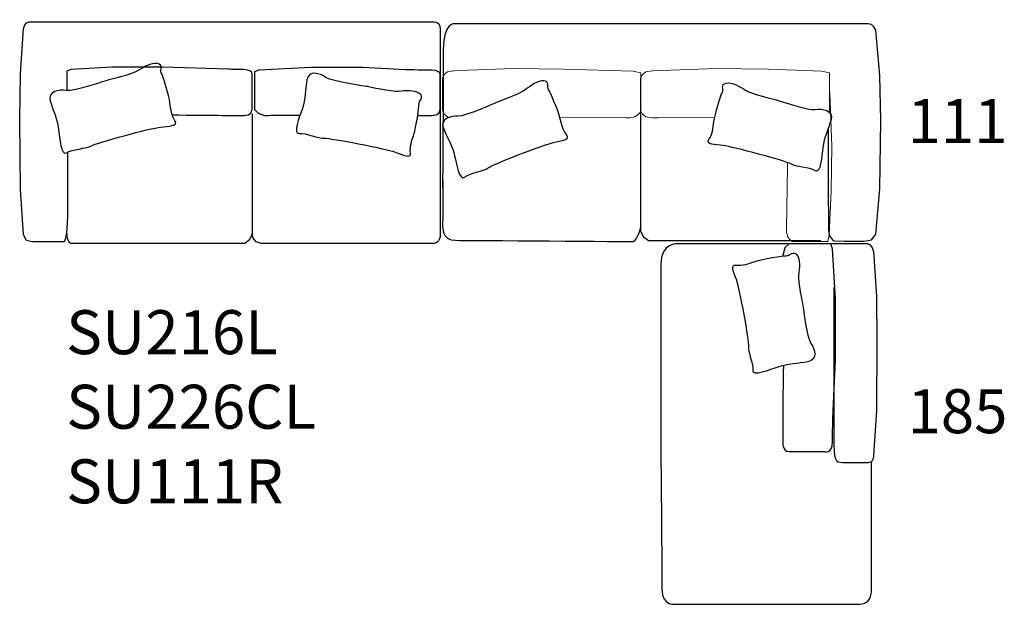
# Model space of a CAD drawing. Units: inches. Extents: x 87 to 26828, y -20374 to 39632.
# Drawn here: x 20044 to 25108, y -15441 to -12418 of the extents above; entities that cross this region are included whole.
import ezdxf

# ---------------------------------------------------------------- set-up
doc = ezdxf.new("R2010")
doc.units = ezdxf.units.IN
doc.header["$MEASUREMENT"] = 0
for name, color, linetype in [('Dimension', 7, 'Continuous'), ('Furniture', 7, 'Continuous'), ('Text', 7, 'Continuous')]:
    doc.layers.add(name, color=color, linetype=linetype)
doc.styles.get("Standard").update_dxf_attribs({"font": 'txt', "width": 1.0001})

msp = doc.modelspace()

# ---------------------------------------------------------------- linework, layer by layer
at = {"layer": 'Furniture', "color": 7, "lineweight": 9, "true_color": 0xffffff}
for p, q in [((22227.3, -12700.4), (22218.8, -12719.6)), ((22244.4, -12686.6), (22227.3, -12700.4)), ((22274.3, -12681.1), (22244.4, -12686.6)), ((22278.6, -12681.1), (22274.3, -12681.1)), ((22352.4, -12678.5), (22278.6, -12681.1)), ((22583.9, -12670.1), (22352.4, -12678.5)), ((22840.3, -12672.9), (22583.9, -12670.1)), ((23199.3, -12683.9), (22840.3, -12672.9)), ((23237.8, -12692.1), (23199.3, -12683.9)), ((23246.2, -12700.4), (23237.1, -12719.6)), ((23237.8, -12892.8), (23237.8, -12692.1)), ((23264.3, -12686.6), (23246.2, -12700.4)), ((23296, -12681.1), (23264.3, -12686.6)), ((23300.5, -12681.1), (23296, -12681.1)), ((23624.1, -12670.1), (23300.5, -12681.1)), ((23895.9, -12672.9), (23624.1, -12670.1)), ((24208.5, -12692.2), (24167.7, -12683.8)), ((24208.5, -12892.8), (24208.5, -12692.2)), ((22218.8, -12719.6), (22218.8, -12884.5)), ((23237.1, -12719.6), (23237.1, -12884.5)), ((24209.9, -12796.8), (24209.9, -12793)), ((24219.9, -13068.6), (24209.9, -12796.8)), ((22218.8, -12884.5), (22227.3, -12903.8)), ((22227.3, -12903.8), (22244.4, -12917.5)), ((23207.8, -12917.5), (23224.9, -12906.5)), ((23224.9, -12906.5), (23237.8, -12892.8)), ((23237.1, -12884.5), (23246.2, -12903.8)), ((23246.2, -12903.8), (23264.3, -12917.5)), ((24207.1, -12894.2), (24208.5, -12892.8)), ((22244.4, -12917.5), (22257, -12919.8)), ((22821.3, -12919.3), (23160.8, -12923)), ((23160.8, -12923), (23182.2, -12923)), ((23182.2, -12923), (23207.8, -12917.5)), ((23264.3, -12917.5), (23296, -12923)), ((23296, -12923), (23327.8, -12923)), ((23327.8, -12923), (23618.8, -12919.3)), ((24217.4, -13296.9), (24219.9, -13068.6)), ((23992.8, -13153.3), (23993.2, -13179)), ((23993.2, -13179), (23988.1, -13491)), ((24207.4, -13525.2), (24217.4, -13296.9)), ((23988.1, -13491), (23988.1, -13510)), ((23988.1, -13510), (23993.2, -13532.8)), ((23993.2, -13532.8), (24003.3, -13548)), ((24003.3, -13548), (24015.8, -13559.5)), ((24015.8, -13559.5), (24199.8, -13559.5)), ((24199.8, -13559.5), (24207.4, -13525.2))]:
    msp.add_line(p, q, dxfattribs=at)
at = {"layer": 'Furniture', "lineweight": 0}
for p, q in [((22227.3, -12700.4), (22218.8, -12719.6)), ((22244.4, -12686.6), (22227.3, -12700.4)), ((22274.3, -12681.1), (22244.4, -12686.6)), ((22278.6, -12681.1), (22274.3, -12681.1)), ((22352.4, -12678.5), (22278.6, -12681.1)), ((22583.9, -12670.1), (22352.4, -12678.5)), ((22840.3, -12672.9), (22583.9, -12670.1)), ((23199.3, -12683.9), (22840.3, -12672.9)), ((23237.8, -12692.1), (23199.3, -12683.9)), ((23246.2, -12700.4), (23237.1, -12719.6)), ((23237.8, -12892.8), (23237.8, -12692.1)), ((23264.3, -12686.6), (23246.2, -12700.4)), ((23296, -12681.1), (23264.3, -12686.6)), ((23300.5, -12681.1), (23296, -12681.1)), ((23624.1, -12670.1), (23300.5, -12681.1)), ((23895.9, -12672.9), (23624.1, -12670.1)), ((24167.7, -12683.8), (23895.9, -12672.9)), ((24208.5, -12692.2), (24167.7, -12683.8)), ((24208.5, -12892.8), (24208.5, -12692.2)), ((22218.8, -12719.6), (22218.8, -12884.5)), ((23237.1, -12719.6), (23237.1, -12884.5)), ((24209.9, -12796.8), (24209.9, -12793)), ((24219.9, -13068.6), (24209.9, -12796.8)), ((22218.8, -12884.5), (22227.3, -12903.8)), ((22227.3, -12903.8), (22244.4, -12917.5)), ((23207.8, -12917.5), (23224.9, -12906.5)), ((23224.9, -12906.5), (23237.8, -12892.8)), ((23237.1, -12884.5), (23246.2, -12903.8)), ((23246.2, -12903.8), (23264.3, -12917.5)), ((24207.1, -12894.2), (24208.5, -12892.8)), ((22244.4, -12917.5), (22257, -12919.8)), ((22821.3, -12919.3), (23160.8, -12923)), ((23160.8, -12923), (23182.2, -12923)), ((23182.2, -12923), (23207.8, -12917.5)), ((23264.3, -12917.5), (23296, -12923)), ((23296, -12923), (23327.8, -12923)), ((23327.8, -12923), (23618.8, -12919.3)), ((24217.4, -13296.9), (24219.9, -13068.6)), ((23992.8, -13153.3), (23993.2, -13179)), ((23993.2, -13179), (23988.1, -13491)), ((24207.4, -13525.2), (24217.4, -13296.9)), ((23988.1, -13491), (23988.1, -13510)), ((23988.1, -13510), (23993.2, -13532.8)), ((23993.2, -13532.8), (24003.3, -13548)), ((24003.3, -13548), (24015.8, -13559.5)), ((24015.8, -13559.5), (24199.8, -13559.5)), ((24199.8, -13559.5), (24207.4, -13525.2))]:
    msp.add_line(p, q, dxfattribs=at)
at = {"layer": 'Furniture'}
for points in [[(20063.1, -12464.1), (20063.1, -12464.1), (20069.6, -12445.2), (20069.6, -12445.2)], [(20069.6, -12445.2), (20069.6, -12445.2), (20079.4, -12433.9), (20079.4, -12433.9)], [(20079.4, -12433.9), (20079.4, -12433.9), (20092.4, -12430.1), (20092.4, -12430.1)], [(20092.4, -12430.1), (20092.4, -12430.1), (20248.2, -12430.1), (20248.2, -12430.1)], [(20248.2, -12430.1), (20248.2, -12430.1), (22027.9, -12430.1), (22027.9, -12430.1)], [(22027.9, -12430.1), (22027.9, -12430.1), (22161.9, -12430.1), (22161.9, -12430.1)], [(23214.5, -12439.4), (23214.5, -12439.4), (22279.9, -12439.4), (22279.9, -12439.4)], [(24200.5, -12439.4), (24200.5, -12439.4), (22833.8, -12439.4), (22833.8, -12439.4)], [(24407.2, -12439.4), (24407.2, -12439.4), (24200.5, -12439.4), (24200.5, -12439.4)], [(24424.5, -12443.2), (24424.5, -12443.2), (24407.2, -12439.4), (24407.2, -12439.4)], [(24437.3, -12454.4), (24437.3, -12454.4), (24424.5, -12443.2), (24424.5, -12443.2)], [(24446, -12473.1), (24446, -12473.1), (24437.3, -12454.4), (24437.3, -12454.4)], [(20047, -12698.5), (20047, -12698.5), (20063.1, -12464.1), (20063.1, -12464.1)], [(24467.4, -12704.9), (24467.4, -12704.9), (24446, -12473.1), (24446, -12473.1)], [(20772, -12692.2), (20763.9, -12680), (20783.7, -12649.2), (20752.2, -12643.7)], [(20772, -12692.2), (20763.9, -12680), (20783.7, -12649.2), (20752.2, -12643.7)], [(20043.7, -12932.9), (20043.7, -12932.9), (20047, -12698.5), (20047, -12698.5)], [(20307.2, -12675.4), (20307.2, -12675.4), (20286.2, -12683.5), (20286.2, -12683.5)], [(20307.2, -12675.4), (20307.2, -12675.4), (20286.2, -12683.5), (20286.2, -12683.5)], [(20286.2, -12683.5), (20286.2, -12683.5), (20286.2, -12733.1), (20286.2, -12782.6)], [(20286.2, -12683.5), (20286.2, -12683.5), (20286.2, -12733.1), (20286.2, -12782.6)], [(20521.3, -12661.9), (20521.3, -12661.9), (20307.2, -12675.4), (20307.2, -12675.4)], [(20521.3, -12661.9), (20521.3, -12661.9), (20307.2, -12675.4), (20307.2, -12675.4)], [(20779.2, -12661.9), (20779.2, -12661.9), (20521.3, -12661.9), (20521.3, -12661.9)], [(20779.2, -12661.9), (20779.2, -12661.9), (20521.3, -12661.9), (20521.3, -12661.9)], [(20816.3, -12845.5), (20811.6, -12810.3), (20780, -12704.4), (20772, -12692.2)], [(20816.3, -12845.5), (20811.6, -12810.3), (20780, -12704.4), (20772, -12692.2)], [(21114.5, -12672.7), (21114.5, -12672.7), (20779.2, -12661.9), (20779.2, -12661.9)], [(21114.5, -12672.7), (21114.5, -12672.7), (20779.2, -12661.9), (20779.2, -12661.9)], [(21238.9, -12716.8), (21238.9, -12716.8), (21239.4, -12696.1), (21239.4, -12696.1)], [(21238.9, -12716.8), (21238.9, -12716.8), (21239.4, -12696.1), (21239.4, -12696.1)], [(21273.5, -12678.2), (21273.5, -12678.2), (21251.8, -12686.3), (21251.8, -12686.3)], [(21273.5, -12678.2), (21273.5, -12678.2), (21251.8, -12686.3), (21251.8, -12686.3)], [(21251.8, -12686.3), (21251.8, -12686.3), (21251.8, -12881), (21251.8, -12881)], [(21251.8, -12686.3), (21251.8, -12686.3), (21251.8, -12881), (21251.8, -12881)], [(21542.8, -12664.9), (21542.8, -12664.9), (21273.5, -12678.2), (21273.5, -12678.2)], [(21542.8, -12664.9), (21542.8, -12664.9), (21273.5, -12678.2), (21273.5, -12678.2)], [(21618.8, -12715.4), (21589.5, -12694), (21529.6, -12676.3), (21521, -12727.4)], [(21618.8, -12715.4), (21589.5, -12694), (21529.6, -12676.3), (21521, -12727.4)], [(21807.5, -12664.9), (21807.5, -12664.9), (21542.8, -12664.9), (21542.8, -12664.9)], [(21807.5, -12664.9), (21807.5, -12664.9), (21542.8, -12664.9), (21542.8, -12664.9)], [(22027.2, -12675.6), (22027.2, -12675.6), (21807.5, -12664.9), (21807.5, -12664.9)], [(22027.2, -12675.6), (22027.2, -12675.6), (21807.5, -12664.9), (21807.5, -12664.9)], [(22205.9, -12719.1), (22205.9, -12719.1), (22206.3, -12698.7), (22206.3, -12698.7)], [(22205.9, -12719.1), (22205.9, -12719.1), (22206.3, -12698.7), (22206.3, -12698.7)], [(24471.8, -12936.8), (24471.8, -12936.8), (24467.4, -12704.9), (24467.4, -12704.9)], [(20496.8, -12729.6), (20496.8, -12729.6), (20319.2, -12788.5), (20283.6, -12782.3)], [(20496.8, -12729.6), (20496.8, -12729.6), (20319.2, -12788.5), (20283.6, -12782.3)], [(21238.9, -12880.7), (21238.9, -12880.7), (21238.9, -12716.8), (21238.9, -12716.8)], [(21238.9, -12880.7), (21238.9, -12880.7), (21238.9, -12716.8), (21238.9, -12716.8)], [(21521, -12727.4), (21512.3, -12778.5), (21512.9, -12828.4), (21497.3, -12874.5)], [(21521, -12727.4), (21512.3, -12778.5), (21512.9, -12828.4), (21497.3, -12874.5)], [(21833.5, -12762.6), (21833.5, -12762.6), (21648.1, -12736.8), (21618.8, -12715.4)], [(21833.5, -12762.6), (21833.5, -12762.6), (21648.1, -12736.8), (21618.8, -12715.4)], [(22205.9, -12881), (22205.9, -12881), (22205.9, -12719.1), (22205.9, -12719.1)], [(22205.9, -12881), (22205.9, -12881), (22205.9, -12719.1), (22205.9, -12719.1)], [(22738.9, -12732.2), (22707.8, -12730), (22669.2, -12758.4), (22643.5, -12779.5)], [(22738.9, -12732.2), (22707.8, -12730), (22669.2, -12758.4), (22643.5, -12779.5)], [(22763.2, -12777.6), (22754.1, -12766.6), (22770.1, -12734.4), (22738.9, -12732.2)], [(22763.2, -12777.6), (22754.1, -12766.6), (22770.1, -12734.4), (22738.9, -12732.2)], [(23657.8, -12792), (23665.7, -12780.1), (23646.4, -12749.8), (23677.2, -12744.3)], [(23657.8, -12792), (23665.7, -12780.1), (23646.4, -12749.8), (23677.2, -12744.3)], [(23677.2, -12744.3), (23707.9, -12738.8), (23749.2, -12763), (23777, -12781.3)], [(23677.2, -12744.3), (23707.9, -12738.8), (23749.2, -12763), (23777, -12781.3)], [(20283.6, -12782.3), (20248, -12776), (20186.5, -12786.7), (20200.9, -12836.4)], [(20283.6, -12782.3), (20248, -12776), (20186.5, -12786.7), (20200.9, -12836.4)], [(21992.3, -12787.2), (21958.6, -12791.3), (21833.5, -12762.6), (21833.5, -12762.6)], [(21992.3, -12787.2), (21958.6, -12791.3), (21833.5, -12762.6), (21833.5, -12762.6)], [(22100.5, -12798.5), (22074.7, -12779.6), (22025.9, -12783.1), (21992.3, -12787.2)], [(22100.5, -12798.5), (22074.7, -12779.6), (22025.9, -12783.1), (21992.3, -12787.2)], [(22097.3, -12850.8), (22095.3, -12836.3), (22126.5, -12817.4), (22100.5, -12798.5)], [(22097.3, -12850.8), (22095.3, -12836.3), (22126.5, -12817.4), (22100.5, -12798.5)], [(22643.5, -12779.5), (22617.8, -12800.6), (22499.3, -12842.1), (22499.3, -12842.1)], [(22643.5, -12779.5), (22617.8, -12800.6), (22499.3, -12842.1), (22499.3, -12842.1)], [(22822.3, -12923.1), (22814, -12889.1), (22772.3, -12788.7), (22763.2, -12777.6)], [(22822.3, -12923.1), (22814, -12889.1), (22772.3, -12788.7), (22763.2, -12777.6)], [(23614.2, -12942.8), (23618.9, -12908.2), (23649.9, -12804), (23657.8, -12792)], [(23614.2, -12942.8), (23618.9, -12908.2), (23649.9, -12804), (23657.8, -12792)], [(23777, -12781.3), (23804.8, -12799.6), (23926.9, -12828.6), (23926.9, -12828.6)], [(23777, -12781.3), (23804.8, -12799.6), (23926.9, -12828.6), (23926.9, -12828.6)], [(20200.9, -12836.4), (20215.3, -12886.2), (20237.5, -12930.9), (20243.4, -12979.3)], [(20200.9, -12836.4), (20215.3, -12886.2), (20237.5, -12930.9), (20243.4, -12979.3)], [(20842.3, -12938.7), (20824.6, -12912), (20821.1, -12880.7), (20816.3, -12845.5)], [(20842.3, -12938.7), (20824.6, -12912), (20821.1, -12880.7), (20816.3, -12845.5)], [(22070.7, -13008.1), (22081.7, -12974.4), (22099.2, -12865.3), (22097.3, -12850.8)], [(22070.7, -13008.1), (22081.7, -12974.4), (22099.2, -12865.3), (22097.3, -12850.8)], [(22499.3, -12842.1), (22499.3, -12842.1), (22332.6, -12917.7), (22297.3, -12915.2)], [(22499.3, -12842.1), (22499.3, -12842.1), (22332.6, -12917.7), (22297.3, -12915.2)], [(23926.9, -12828.6), (23926.9, -12828.6), (24100.7, -12886.3), (24135.5, -12880.1)], [(23926.9, -12828.6), (23926.9, -12828.6), (24100.7, -12886.3), (24135.5, -12880.1)], [(20827.9, -12907.7), (20900, -12909), (21093.4, -12910.4), (21093.4, -12910.4)], [(20827.9, -12907.7), (20900, -12909), (21093.4, -12910.4), (21093.4, -12910.4)], [(21093.4, -12910.4), (21093.4, -12910.4), (21118, -12910.4), (21118, -12910.4)], [(21093.4, -12910.4), (21093.4, -12910.4), (21118, -12910.4), (21118, -12910.4)], [(21118, -12910.4), (21118, -12910.4), (21200.1, -12910.4), (21200.1, -12910.4)], [(21118, -12910.4), (21118, -12910.4), (21200.1, -12910.4), (21200.1, -12910.4)], [(21200.1, -12910.4), (21200.1, -12910.4), (21238.9, -12912.9), (21238.9, -12880.7)], [(21200.1, -12910.4), (21200.1, -12910.4), (21238.9, -12912.9), (21238.9, -12880.7)], [(21239.4, -12903.3), (21239.4, -12903.3), (21239.4, -13521.4), (21239.4, -13521.4)], [(21251.8, -12881), (21251.8, -12881), (21269.8, -12899.8), (21269.8, -12899.8)], [(21251.8, -12881), (21251.8, -12881), (21269.8, -12899.8), (21269.8, -12899.8)], [(21269.8, -12899.8), (21269.8, -12899.8), (21302.2, -12910.4), (21302.2, -12910.4)], [(21269.8, -12899.8), (21269.8, -12899.8), (21302.2, -12910.4), (21302.2, -12910.4)], [(21302.2, -12910.4), (21302.2, -12910.4), (21320.3, -12910.4), (21320.3, -12910.4)], [(21302.2, -12910.4), (21302.2, -12910.4), (21320.3, -12910.4), (21320.3, -12910.4)], [(21320.3, -12910.4), (21320.3, -12910.4), (21422, -12909.6), (21485.4, -12908.6)], [(21320.3, -12910.4), (21320.3, -12910.4), (21422, -12909.6), (21485.4, -12908.6)], [(21497.3, -12874.5), (21481.7, -12920.5), (21446.8, -13007.2), (21480.5, -13003.1)], [(21497.3, -12874.5), (21481.7, -12920.5), (21446.8, -13007.2), (21480.5, -13003.1)], [(22090.7, -12910.4), (22126.9, -12910.4), (22165.9, -12910.4), (22165.9, -12910.4)], [(22090.7, -12910.4), (22126.9, -12910.4), (22165.9, -12910.4), (22165.9, -12910.4)], [(22165.9, -12910.4), (22165.9, -12910.4), (22205.9, -12912.8), (22205.9, -12881)], [(22165.9, -12910.4), (22165.9, -12910.4), (22205.9, -12912.8), (22205.9, -12881)], [(22297.3, -12915.2), (22262, -12912.7), (22203.3, -12929.4), (22222.5, -12976.6)], [(22297.3, -12915.2), (22262, -12912.7), (22203.3, -12929.4), (22222.5, -12976.6)], [(23237.1, -12867.8), (23237.1, -12867.8), (23237.1, -13505.3), (23237.1, -13505.3)], [(24135.5, -12880.1), (24170.4, -12873.9), (24230.5, -12884.4), (24216.3, -12933.3)], [(24135.5, -12880.1), (24170.4, -12873.9), (24230.5, -12884.4), (24216.3, -12933.3)], [(20047, -13289.2), (20047, -13289.2), (20043.7, -12932.9), (20043.7, -12932.9)], [(20767.1, -12970.6), (20811.9, -12965.6), (20859.9, -12965.5), (20842.3, -12938.7)], [(20767.1, -12970.6), (20811.9, -12965.6), (20859.9, -12965.5), (20842.3, -12938.7)], [(22857.2, -13011.6), (22837.2, -12987.2), (22830.6, -12957), (22822.3, -12923.1)], [(22857.2, -13011.6), (22837.2, -12987.2), (22830.6, -12957), (22822.3, -12923.1)], [(23588.7, -13034.5), (23606.1, -13008.1), (23609.5, -12977.4), (23614.2, -12942.8)], [(23588.7, -13034.5), (23606.1, -13008.1), (23609.5, -12977.4), (23614.2, -12942.8)], [(24216.3, -12933.3), (24202.2, -12982.3), (24180.5, -13026.3), (24174.6, -13073.8)], [(24216.3, -12933.3), (24202.2, -12982.3), (24180.5, -13026.3), (24174.6, -13073.8)], [(24467.4, -13289.1), (24467.4, -13289.1), (24471.8, -12936.8), (24471.8, -12936.8)], [(20243.4, -12979.3), (20249.4, -13027.5), (20255.7, -13121), (20284.1, -13102.4)], [(20243.4, -12979.3), (20249.4, -13027.5), (20255.7, -13121), (20284.1, -13102.4)], [(20412.5, -13067), (20435.8, -13051.8), (20722.3, -12975.6), (20767.1, -12970.6)], [(20412.5, -13067), (20435.8, -13051.8), (20722.3, -12975.6), (20767.1, -12970.6)], [(21480.5, -13003.1), (21514.1, -12998.9), (21583.7, -13031.6), (21611.3, -13028.2)], [(21480.5, -13003.1), (21514.1, -12998.9), (21583.7, -13031.6), (21611.3, -13028.2)], [(22053.6, -13103.3), (22049.3, -13071.5), (22059.7, -13041.8), (22070.7, -13008.1)], [(22053.6, -13103.3), (22049.3, -13071.5), (22059.7, -13041.8), (22070.7, -13008.1)], [(22222.5, -12976.6), (22241.6, -13023.8), (22267.8, -13065.3), (22278.7, -13111.9)], [(22222.5, -12976.6), (22241.6, -13023.8), (22267.8, -13065.3), (22278.7, -13111.9)], [(22787.3, -13050.3), (22830.4, -13040.9), (22877.2, -13035.9), (22857.2, -13011.6)], [(22787.3, -13050.3), (22830.4, -13040.9), (22877.2, -13035.9), (22857.2, -13011.6)], [(21611.3, -13028.2), (21638.8, -13024.8), (21929.6, -13083.2), (21972.1, -13098.6)], [(21611.3, -13028.2), (21638.8, -13024.8), (21929.6, -13083.2), (21972.1, -13098.6)], [(22452.3, -13180.6), (22473.3, -13163.3), (22744.2, -13059.8), (22787.3, -13050.3)], [(22452.3, -13180.6), (22473.3, -13163.3), (22744.2, -13059.8), (22787.3, -13050.3)], [(23662.3, -13065.7), (23618.4, -13060.8), (23571.4, -13060.8), (23588.7, -13034.5)], [(23662.3, -13065.7), (23618.4, -13060.8), (23571.4, -13060.8), (23588.7, -13034.5)], [(20284.1, -13102.4), (20312.5, -13083.8), (20389.3, -13082.3), (20412.5, -13067)], [(20284.1, -13102.4), (20312.5, -13083.8), (20389.3, -13082.3), (20412.5, -13067)], [(20289.1, -13099.6), (20289.6, -13231), (20290, -13410.1), (20288.3, -13461.7)], [(21972.1, -13098.6), (22014.6, -13114), (22057.9, -13135.1), (22053.6, -13103.3)], [(21972.1, -13098.6), (22014.6, -13114), (22057.9, -13135.1), (22053.6, -13103.3)], [(22278.7, -13111.9), (22289.5, -13158.5), (22305.3, -13249.3), (22331, -13228.2)], [(22278.7, -13111.9), (22289.5, -13158.5), (22305.3, -13249.3), (22331, -13228.2)], [(24009.1, -13160.2), (23986.4, -13145.3), (23706.2, -13070.6), (23662.3, -13065.7)], [(24009.1, -13160.2), (23986.4, -13145.3), (23706.2, -13070.6), (23662.3, -13065.7)], [(24174.6, -13073.8), (24168.6, -13121.3), (24162.5, -13213.2), (24134.7, -13194.9)], [(24174.6, -13073.8), (24168.6, -13121.3), (24162.5, -13213.2), (24134.7, -13194.9)], [(24134.7, -13194.9), (24106.9, -13176.7), (24031.8, -13175.2), (24009.1, -13160.2)], [(24134.7, -13194.9), (24106.9, -13176.7), (24031.8, -13175.2), (24009.1, -13160.2)], [(22331, -13228.2), (22356.7, -13207.1), (22431.3, -13197.9), (22452.3, -13180.6)], [(22331, -13228.2), (22356.7, -13207.1), (22431.3, -13197.9), (22452.3, -13180.6)], [(22220.1, -13243.6), (22219.4, -13380.1), (22218.8, -13480.8), (22218.8, -13480.8)], [(20063.1, -13523.5), (20063.1, -13523.5), (20047, -13289.2), (20047, -13289.2)], [(24446, -13520.9), (24446, -13520.9), (24467.4, -13289.1), (24467.4, -13289.1)], [(20288.3, -13461.7), (20285.5, -13545.9), (20271.6, -13561.3), (20271.6, -13561.3)], [(20306.5, -13568.8), (20306.5, -13568.8), (20286.2, -13565.1), (20286.2, -13508.9)], [(21245.2, -13542.4), (21245.2, -13542.4), (21237.9, -13519.7), (21237.9, -13519.7)], [(22206.2, -13517.9), (22208.9, -13566.1), (22175.5, -13568.9), (22175.5, -13568.9)], [(23224.8, -13526.5), (23227.3, -13518.2), (23237.9, -13490.9), (23237.9, -13481.2)], [(23237.1, -13505.3), (23237.1, -13505.3), (23252.1, -13535.4), (23252.1, -13535.4)], [(20069.6, -13538.6), (20069.6, -13538.6), (20063.1, -13523.5), (20063.1, -13523.5)], [(20079.4, -13553.8), (20079.4, -13553.8), (20069.6, -13538.6), (20069.6, -13538.6)], [(20092.4, -13557.5), (20092.4, -13557.5), (20079.4, -13553.8), (20079.4, -13553.8)], [(20111.9, -13561.3), (20111.9, -13561.3), (20092.4, -13557.5), (20092.4, -13557.5)], [(20163.6, -13561.3), (20163.6, -13561.3), (20111.9, -13561.3), (20111.9, -13561.3)], [(20271.6, -13561.3), (20271.6, -13561.3), (20163.6, -13561.3), (20163.6, -13561.3)], [(21190.6, -13568.8), (21190.6, -13568.8), (20306.5, -13568.8), (20306.5, -13568.8)], [(21201, -13568.8), (21201, -13568.8), (21190.6, -13568.8), (21190.6, -13568.8)], [(21225.4, -13550.6), (21225.4, -13550.6), (21201, -13568.8), (21201, -13568.8)], [(21239.4, -13521.4), (21239.4, -13521.4), (21225.4, -13550.6), (21225.4, -13550.6)], [(21259.7, -13561.3), (21259.7, -13561.3), (21245.2, -13542.4), (21245.2, -13542.4)], [(21284.9, -13568.9), (21284.9, -13568.9), (21259.7, -13561.3), (21259.7, -13561.3)], [(22175.5, -13568.9), (22175.5, -13568.9), (21284.9, -13568.9), (21284.9, -13568.9)], [(23195.3, -13559.6), (23195.3, -13559.6), (23215.8, -13555.7), (23224.8, -13526.5)], [(23252.1, -13535.4), (23252.1, -13535.4), (23278.4, -13554.2), (23278.4, -13554.2)], [(23278.4, -13554.2), (23278.4, -13554.2), (23289.5, -13554.2), (23289.5, -13554.2)], [(23289.5, -13554.2), (23289.5, -13554.2), (24163.3, -13554.2), (24163.3, -13554.2)], [(23428.2, -13571.6), (23428.2, -13571.6), (23341.4, -13563), (23341.4, -13677.8)], [(24233.8, -13556.4), (24233.8, -13556.4), (24283.9, -13558.3), (24283.9, -13558.3)], [(24283.9, -13558.3), (24283.9, -13558.3), (24381.3, -13558.3), (24381.3, -13558.3)], [(24381.3, -13558.3), (24381.3, -13558.3), (24407.2, -13554.5), (24407.2, -13554.5)], [(24407.2, -13554.5), (24407.2, -13554.5), (24424.5, -13550.8), (24424.5, -13550.8)], [(24424.5, -13550.8), (24424.5, -13550.8), (24437.3, -13535.8), (24437.3, -13535.8)], [(24437.3, -13535.8), (24437.3, -13535.8), (24446, -13520.9), (24446, -13520.9)], [(24096.9, -13571.6), (24096.9, -13571.6), (23428.2, -13571.6), (23428.2, -13571.6)], [(23979.6, -13592.5), (23979.6, -13592.5), (23967.8, -13630.7), (23967.8, -13630.7)], [(23979.6, -13592.5), (23979.6, -13592.5), (23967.8, -13630.7), (23967.8, -13630.7)], [(24000.2, -13571.3), (24000.2, -13571.3), (23979.6, -13592.5), (23979.6, -13592.5)], [(24000.2, -13571.3), (24000.2, -13571.3), (23979.6, -13592.5), (23979.6, -13592.5)], [(23987.4, -13632.4), (24002.2, -13633.8), (24022.3, -13603.7), (24040.9, -13627.8)], [(23987.4, -13632.4), (24002.2, -13633.8), (24022.3, -13603.7), (24040.9, -13627.8)], [(24215.2, -13571.3), (24215.2, -13571.3), (24000.2, -13571.3), (24000.2, -13571.3)], [(24215.2, -13571.3), (24215.2, -13571.3), (24000.2, -13571.3), (24000.2, -13571.3)], [(24255.8, -13571.6), (24255.8, -13571.6), (24096.9, -13571.6), (24096.9, -13571.6)], [(24224.1, -13596.8), (24224.1, -13596.8), (24215.2, -13571.3), (24215.2, -13571.3)], [(24224.1, -13596.8), (24224.1, -13596.8), (24215.2, -13571.3), (24215.2, -13571.3)], [(24238.8, -13856.2), (24238.8, -13856.2), (24224.1, -13596.8), (24224.1, -13596.8)], [(24238.8, -13856.2), (24238.8, -13856.2), (24224.1, -13596.8), (24224.1, -13596.8)], [(24404.5, -13571.6), (24404.5, -13571.6), (24255.8, -13571.6), (24255.8, -13571.6)], [(24417.7, -13575.9), (24417.7, -13575.9), (24404.5, -13571.6), (24404.5, -13571.6)], [(24427.7, -13588.5), (24427.7, -13588.5), (24417.7, -13575.9), (24417.7, -13575.9)], [(24434.3, -13609.4), (24434.3, -13609.4), (24427.7, -13588.5), (24427.7, -13588.5)], [(24434.3, -13609.4), (24434.3, -13609.4), (24449.4, -13841.9), (24449.4, -13841.9)], [(23728.5, -13680.6), (23760.9, -13683.8), (23791.4, -13673.2), (23826.1, -13661.8)], [(23728.5, -13680.6), (23760.9, -13683.8), (23791.4, -13673.2), (23826.1, -13661.8)], [(23826.1, -13661.8), (23860.8, -13650.4), (23972.7, -13630.9), (23987.4, -13632.4)], [(23826.1, -13661.8), (23860.8, -13650.4), (23972.7, -13630.9), (23987.4, -13632.4)], [(23967.8, -13630.7), (23967.8, -13630.7), (23967.8, -13632), (23967.8, -13633.8)], [(23967.8, -13630.7), (23967.8, -13630.7), (23967.8, -13632), (23967.8, -13633.8)], [(24040.9, -13627.8), (24059.5, -13651.9), (24054.7, -13698.4), (24049.5, -13730.5)], [(24040.9, -13627.8), (24059.5, -13651.9), (24054.7, -13698.4), (24049.5, -13730.5)], [(23341.4, -13677.8), (23341.4, -13677.8), (23341.4, -14667.1), (23341.4, -14667.1)], [(23731.1, -13758), (23716.5, -13718), (23696.1, -13677.3), (23728.5, -13680.6)], [(23731.1, -13758), (23716.5, -13718), (23696.1, -13677.3), (23728.5, -13680.6)], [(23793.3, -14099.5), (23797.4, -14073.3), (23745.6, -13798), (23731.1, -13758)], [(23793.3, -14099.5), (23797.4, -14073.3), (23745.6, -13798), (23731.1, -13758)], [(24049.5, -13730.5), (24044.4, -13762.7), (24070.4, -13881), (24070.4, -13881)], [(24049.5, -13730.5), (24044.4, -13762.7), (24070.4, -13881), (24070.4, -13881)], [(24233, -14606.6), (24233, -14606.6), (24233, -13794.3), (24233, -13794.3)], [(24238.8, -14168.7), (24238.8, -14168.7), (24238.8, -13856.2), (24238.8, -13856.2)], [(24238.8, -14168.7), (24238.8, -14168.7), (24238.8, -13856.2), (24238.8, -13856.2)], [(24449.4, -13841.9), (24449.4, -13841.9), (24452.4, -14074.3), (24452.4, -14074.3)], [(24070.4, -13881), (24070.4, -13881), (24091.8, -14056.7), (24112.8, -14084.1)], [(24070.4, -13881), (24070.4, -13881), (24091.8, -14056.7), (24112.8, -14084.1)], [(24452.4, -14074.3), (24452.4, -14074.3), (24449.4, -14427.6), (24449.4, -14427.6)], [(23815.4, -14223.4), (23820.5, -14191.3), (23789, -14125.8), (23793.3, -14099.5)], [(23815.4, -14223.4), (23820.5, -14191.3), (23789, -14125.8), (23793.3, -14099.5)], [(24112.8, -14084.1), (24133.9, -14111.4), (24150.3, -14167.9), (24097.9, -14177.5)], [(24112.8, -14084.1), (24133.9, -14111.4), (24150.3, -14167.9), (24097.9, -14177.5)], [(24097.9, -14177.5), (24045.5, -14187.1), (23994.5, -14187.9), (23947.1, -14204)], [(24097.9, -14177.5), (24045.5, -14187.1), (23994.5, -14187.9), (23947.1, -14204)], [(24227, -14428.1), (24227, -14428.1), (24238.8, -14168.7), (24238.8, -14168.7)], [(24227, -14428.1), (24227, -14428.1), (24238.8, -14168.7), (24238.8, -14168.7)], [(23947.1, -14204), (23899.6, -14220), (23810.2, -14255.5), (23815.4, -14223.4)], [(23947.1, -14204), (23899.6, -14220), (23810.2, -14255.5), (23815.4, -14223.4)], [(23971.3, -14197.1), (23969.7, -14293.3), (23967.8, -14402.6), (23967.8, -14402.6)], [(23971.3, -14197.1), (23969.7, -14293.3), (23967.8, -14402.6), (23967.8, -14402.6)], [(23967.8, -14402.6), (23967.8, -14402.6), (23967.8, -14432.4), (23967.8, -14432.4)], [(23967.8, -14402.6), (23967.8, -14402.6), (23967.8, -14432.4), (23967.8, -14432.4)], [(24449.4, -14427.6), (24449.4, -14427.6), (24434.3, -14660), (24434.3, -14660)], [(23967.8, -14432.4), (23967.8, -14432.4), (23967.8, -14591.9), (23967.8, -14591.9)], [(23967.8, -14432.4), (23967.8, -14432.4), (23967.8, -14591.9), (23967.8, -14591.9)], [(23967.8, -14591.9), (23967.8, -14591.9), (23965.1, -14639), (24000.2, -14639)], [(23967.8, -14591.9), (23967.8, -14591.9), (23965.1, -14639), (24000.2, -14639)], [(24254.4, -14693.8), (24254.4, -14693.8), (24233, -14695.9), (24233, -14606.6)], [(24000.2, -14639), (24000.2, -14639), (24179, -14639), (24179, -14639)], [(24000.2, -14639), (24000.2, -14639), (24179, -14639), (24179, -14639)], [(24434.3, -14660), (24434.3, -14660), (24437.5, -14697.5), (24407.1, -14697.5)], [(24277.9, -14697.5), (24277.9, -14697.5), (24254.4, -14693.8), (24254.4, -14693.8)], [(24407.1, -14697.5), (24407.1, -14697.5), (24277.9, -14697.5), (24277.9, -14697.5)], [(24424.5, -15347.2), (24424.5, -15347.2), (24424.5, -14693.3), (24424.5, -14693.3)], [(24362.6, -15424), (24432.9, -15424), (24424.5, -15347.2), (24424.5, -15347.2)], [(23421, -15424), (23421, -15424), (24362.6, -15424), (24362.6, -15424)]]:
    msp.add_open_spline(points, degree=3, dxfattribs=at)
for points, knots in [([(22161.9, -12430.1), (22161.9, -12430.1), (22206.4, -12418.4), (22206.4, -12466.5), (22206.4, -12514.7), (22206.2, -13517.9), (22206.2, -13517.9)], [18, 18, 18, 18, 19, 19, 19, 20, 20, 20, 20]), ([(22279.9, -12439.4), (22279.9, -12439.4), (22222.4, -12432.3), (22222.4, -12570.6), (22222.4, -12660.1), (22220.2, -13031.2), (22218.7, -13281.7)], [1, 1, 1, 1, 2, 2, 2, 3, 3, 3, 3]), ([(20752.2, -12643.7), (20720.8, -12638.2), (20678.5, -12662.8), (20650.1, -12681.5), (20621.7, -12700.1), (20496.8, -12729.6), (20496.8, -12729.6)], [10, 10, 10, 10, 11, 11, 11, 12, 12, 12, 12]), ([(20752.2, -12643.7), (20720.8, -12638.2), (20678.5, -12662.8), (20650.1, -12681.5), (20621.7, -12700.1), (20496.8, -12729.6), (20496.8, -12729.6)], [10, 10, 10, 10, 11, 11, 11, 12, 12, 12, 12]), ([(21239.4, -12696.1), (21236, -12685.7), (21225.3, -12675.4), (21196.2, -12675.4), (21137.8, -12675.4), (21114.5, -12672.7), (21114.5, -12672.7)], [0, 0, 0, 0, 1, 1, 1, 2, 2, 2, 2]), ([(21239.4, -12696.1), (21236, -12685.7), (21225.3, -12675.4), (21196.2, -12675.4), (21137.8, -12675.4), (21114.5, -12672.7), (21114.5, -12672.7)], [0, 0, 0, 0, 1, 1, 1, 2, 2, 2, 2]), ([(22206.3, -12698.7), (22202.9, -12688.5), (22191.9, -12678.2), (22161.9, -12678.2), (22102, -12678.2), (22027.2, -12675.6), (22027.2, -12675.6)], [0, 0, 0, 0, 1, 1, 1, 2, 2, 2, 2]), ([(22206.3, -12698.7), (22202.9, -12688.5), (22191.9, -12678.2), (22161.9, -12678.2), (22102, -12678.2), (22027.2, -12675.6), (22027.2, -12675.6)], [0, 0, 0, 0, 1, 1, 1, 2, 2, 2, 2]), ([(24201.3, -12978.7), (24202, -13195.1), (24202.7, -13448), (24202.7, -13483.5), (24202.7, -13547.2), (24233.8, -13556.4), (24233.8, -13556.4)], [0.239552, 0.239552, 0.239552, 0.239552, 1, 1, 1, 2, 2, 2, 2]), ([(22218.8, -13480.8), (22218.8, -13480.8), (22213, -13553.2), (22285.6, -13553.2), (22358.3, -13553.2), (23195.3, -13559.6), (23195.3, -13559.6)], [1, 1, 1, 1, 2, 2, 2, 3, 3, 3, 3]), ([(24179, -14639), (24179, -14639), (24224.1, -14657.9), (24224.1, -14587.2), (24224.1, -14516.4), (24227, -14428.1), (24227, -14428.1)], [14, 14, 14, 14, 15, 15, 15, 16, 16, 16, 16]), ([(24179, -14639), (24179, -14639), (24224.1, -14657.9), (24224.1, -14587.2), (24224.1, -14516.4), (24227, -14428.1), (24227, -14428.1)], [14, 14, 14, 14, 15, 15, 15, 16, 16, 16, 16]), ([(23341.4, -14667.1), (23341.4, -14667.1), (23346.4, -15140.9), (23346.4, -15347.2), (23346.4, -15440.7), (23421, -15424), (23421, -15424)], [8, 8, 8, 8, 9, 9, 9, 10, 10, 10, 10])]:
    msp.add_open_spline(points, degree=3, knots=knots, dxfattribs=at)

# ---------------------------------------------------------------- texts
at = {"layer": 'Dimension', "width": 1.0001}
for s, p in [('111', (24609.9, -13053)), ('185', (24609.9, -14545.2))]:
    msp.add_text(s, height=226.23, dxfattribs=at).set_placement(p)
at = {"layer": 'Text', "width": 1.0001}
for s, p in [('SU216L', (20283, -14138.8)), ('SU226CL', (20283, -14522.2)), ('SU111R', (20283, -14905.7))]:
    msp.add_text(s, height=226.23, dxfattribs=at).set_placement(p)

doc.saveas('drawing.dxf')
